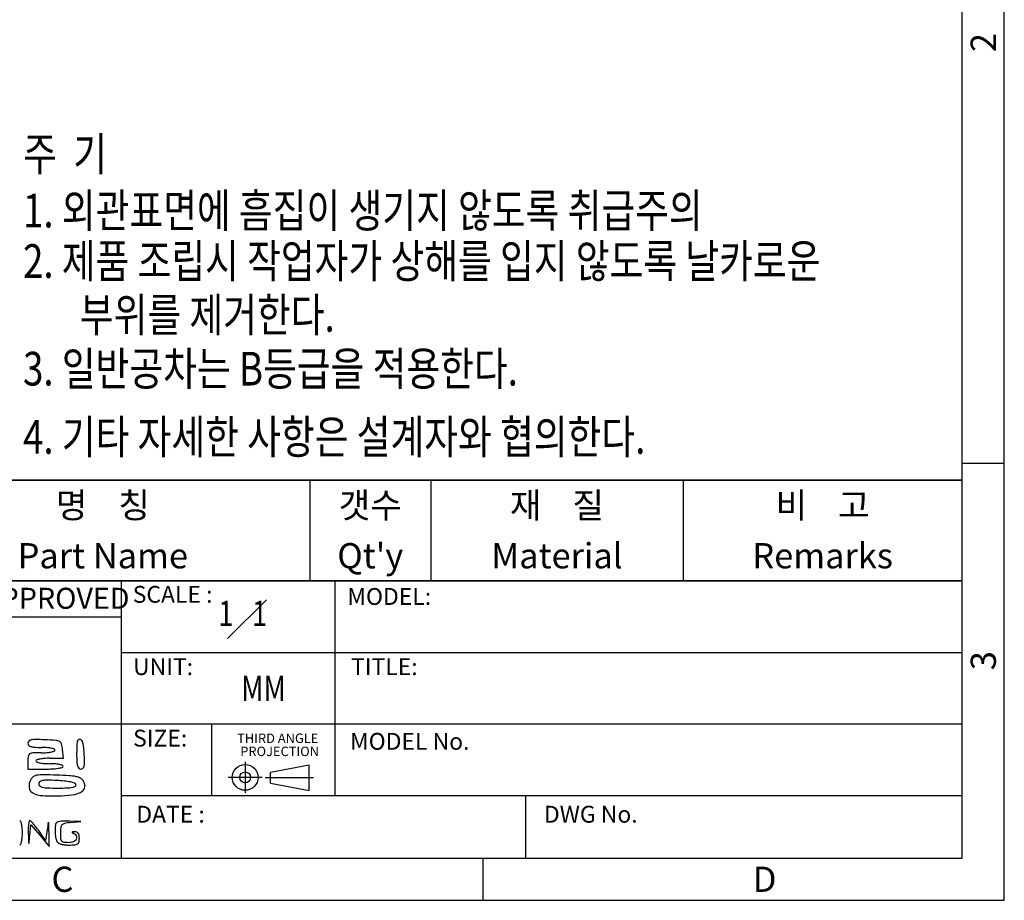
# Model space of a CAD drawing. Extents: x 0 to 367, y 0 to 257.
# Drawn here: x 250 to 367, y 0 to 105 of the extents above; entities that cross this region are included whole.
import ezdxf
from ezdxf.enums import TextEntityAlignment as Align

# ---------------------------------------------------------------- set-up
doc = ezdxf.new("R2010")
doc.units = 0
doc.header["$LTSCALE"] = 10
doc.header["$MEASUREMENT"] = 0
doc.linetypes.add('AUSGEZOGEN', pattern=[0])
doc.linetypes.add('CENTER2', pattern=[1.125, 0.75, -0.125, 0.125, -0.125])
doc.layers.get('0').update_dxf_attribs({"linetype": 'CONTINUOUS'})
doc.styles.get("Standard").update_dxf_attribs({"font": 'BareunDotum1.ttf', "width": 0.8})
doc.styles.add('style1', font='gulim.ttc')

msp = doc.modelspace()

# ---------------------------------------------------------------- linework, layer by layer
at = {"color": 3}
for p, q in [((367, 0), (367, 257)), ((362, 5), (362, 252)), ((362, 52), (367, 52)), ((184, 49.975), (362, 49.975)), ((362, 37.975), (184, 37.975)), ((5, 5), (362, 5)), ((305, 5), (305, 0)), ((0, 0), (367, 0))]:
    msp.add_line(p, q, dxfattribs=at)
at = {"color": 5}
for p, q in [((362, 49.975), (184, 49.975)), ((284.4, 49.975), (284.4, 37.975)), ((298.8, 49.975), (298.8, 37.975)), ((328.8, 49.975), (328.8, 37.975)), ((287.421, 12.475), (287.421, 37.975)), ((184.005, 33.725), (262.005, 33.725)), ((262.005, 29.475), (362, 29.475)), ((184, 20.975), (362, 20.975)), ((272.731, 20.975), (272.731, 12.475)), ((262.005, 12.475), (362, 12.475)), ((310.117, 5), (310.117, 12.475))]:
    msp.add_line(p, q, dxfattribs=at)
at = {"color": 3, "linetype": 'AUSGEZOGEN'}
for p, q in [((184.5, 37.975), (362, 37.975)), ((262.005, 5), (262.005, 37.975))]:
    msp.add_line(p, q, dxfattribs=at)
for p, q in [((274.643, 31.133), (279.247, 35.736)), ((255.117, 16.893), (255.016, 17.941)), ((250.883, 16.571), (250.883, 15.603)), ((253.484, 16.893), (255.117, 16.893)), ((250.883, 15.603), (252.98, 15.603)), ((279.747, 15.241), (284.333, 16.129)), ((279.747, 13.948), (279.747, 15.241)), ((284.333, 13.06), (284.333, 16.129)), ((279.747, 13.948), (284.333, 13.06)), ((257.173, 9.366), (255.856, 9.421)), ((251.123, 7.688), (251.253, 8.966)), ((251.253, 8.966), (252.346, 7.688)), ((252.98, 7.094), (252.174, 8.282)), ((253.176, 8.365), (252.98, 7.094)), ((255.963, 9.24), (257.173, 9.366)), ((252.346, 7.688), (253.44, 6.411)), ((253.44, 6.411), (253.406, 8.024))]:
    msp.add_line(p, q)
at = {"color": 1, "linetype": 'CENTER2'}
for p, q in [((276.729, 16.469), (276.729, 12.769)), ((278.764, 14.619), (274.694, 14.619)), ((279.12, 14.595), (284.849, 14.595))]:
    msp.add_line(p, q, dxfattribs=at)
for radius in [1.534, 0.647]:
    msp.add_circle((276.729, 14.619), radius)
for centre, radius, start, end in [((251.209, 18.682), 0.326, 131.84669, 180.00004), ((251.392, 18.478), 0.599, 101.30993, 131.84672), ((251.796, 16.457), 2.661, 89.28771, 101.30993), ((251.451, -11.323), 30.443, 87.27276, 89.28768), ((250.733, -26.39), 45.527, 85.6005, 87.27282), ((254.139, 17.877), 1.129, 61.60734, 85.60049), ((254.459, 18.47), 0.456, 15.00179, 61.60726), ((272.096, 17.404), 15.407, 174.56795, 179.99994), ((257.046, 18.835), 0.29, 81.63734, 174.56789), ((257.028, 18.711), 0.415, 8.3926, 81.63735), ((240.493, 16.272), 17.129, 3.34499, 8.39262), ((251.233, 18.682), 0.35, 180.00005, 222.90582), ((251.392, 18.83), 0.567, 222.90574, 252.80042), ((251.796, 20.133), 1.931, 252.80046, 266.85146), ((252.496, 32.87), 14.687, 266.85146, 270.00001), ((252.496, 9.968), 8.216, 85.68493, 89.99994), ((252.79, 13.864), 4.309, 78.6901, 85.68488), ((252.79, 21.858), 4.309, 274.31512, 281.3099), ((253.016, 14.994), 3.156, 71.48489, 78.6901), ((253.016, 20.727), 3.156, 281.3099, 288.51511), ((253.976, 17.861), 0.133, 0.00005, 71.48502), ((253.976, 17.861), 0.133, 288.51498, 359.99995), ((251.067, 17.561), 3.967, 5.50733, 15.00176), ((254.691, 16.571), 3.808, 171.13506, 180.00002), ((251.283, 17.102), 0.358, 120.96375, 171.13506), ((251.494, 16.75), 0.769, 92.22794, 120.96379), ((252.496, -9.01), 26.548, 89.99996, 92.228), ((251.984, 16.571), 0.132, 108.23535, 180.00005), ((251.984, 16.571), 0.133, 180.00005, 251.48502), ((252.963, 13.598), 3.262, 101.17205, 108.2353), ((252.944, 19.437), 3.156, 251.48489, 258.6901), ((253.186, 12.467), 4.415, 94.26061, 101.17205), ((252.496, 25.754), 8.216, 270.00006, 274.31507), ((253.484, 8.467), 8.426, 89.99995, 94.26066), ((276.628, 17.404), 19.939, 179.99995, 182.63911), ((259.016, 16.592), 2.308, 182.63901, 195.53687), ((255.734, 16.381), 1.89, 346.41145, 0.70126), ((238.818, 16.174), 18.807, 0.70128, 3.34501), ((253.17, 20.568), 4.309, 258.6901, 265.68488), ((253.464, 24.464), 8.216, 265.68493, 269.99994), ((252.98, 30.361), 14.758, 269.99996, 273.17784), ((253.464, 8.032), 8.216, 85.68493, 89.99994), ((253.412, 22.586), 6.971, 273.17783, 278.74611), ((253.758, 11.928), 4.309, 78.6901, 85.68488), ((253.585, 21.46), 5.832, 278.74616, 283.79127), ((253.984, 13.059), 3.156, 71.48489, 78.6901), ((254.943, 15.926), 0.133, 283.79122, 0.00001), ((254.944, 15.926), 0.133, 0.00005, 71.48502), ((257.391, 16.14), 0.622, 195.5368, 224.49958), ((257.19, 15.942), 0.339, 224.49962, 269.99999), ((257.19, 15.957), 0.354, 269.99995, 312.51089), ((257.105, 16.049), 0.479, 312.51099, 346.41145), ((252.702, 13.558), 1.675, 151.84501, 185.06628), ((252.064, 13.9), 0.951, 124.32442, 151.84507), ((252.156, 13.765), 1.114, 99.87107, 124.32451), ((252.68, 10.749), 4.175, 89.44632, 99.87108), ((252.491, 13.844), 0.317, 129.81574, 179.99994), ((252.708, 13.584), 0.656, 100.61395, 129.81576), ((253.14, 11.278), 3.001, 89.30364, 100.61403), ((252.067, -52.692), 67.619, 88.07863, 89.44638), ((252.742, -21.473), 35.755, 87.46174, 89.30365), ((253.565, -2.902), 17.166, 84.3792, 87.46176), ((252.802, -30.802), 45.718, 86.26145, 88.07861), ((254.651, 8.134), 6.077, 77.6901, 84.3792), ((255.393, 8.853), 5.978, 78.1211, 86.26146), ((255.163, 10.479), 3.676, 69.72355, 77.69018), ((256.187, 12.629), 2.119, 63.15636, 78.12111), ((256.783, 13.807), 0.799, 32.16524, 63.15624), ((256.384, 13.556), 1.271, 358.02741, 32.16526), ((251.833, 13.481), 0.802, 185.06624, 242.50316), ((252.486, 13.844), 0.312, 179.99999, 232.33361), ((252.8, 14.251), 0.826, 232.33356, 257.69023), ((253.372, 16.871), 3.509, 257.69018, 268.14765), ((254.458, 50.467), 37.122, 268.14774, 269.99996), ((254.458, 45.184), 31.839, 269.99999, 271.9771), ((255.408, 17.674), 4.312, 271.97714, 280.61394), ((256.007, 14.474), 1.057, 280.61402, 300.1464), ((256.337, 13.658), 0.287, 18.28478, 69.72348), ((256.122, 14.731), 2.157, 279.02905, 304.84722), ((256.458, 13.698), 0.16, 300.14651, 18.28485), ((256.953, 13.536), 0.701, 304.84719, 358.02744), ((252.804, 15.347), 2.905, 242.50309, 267.36475), ((253.807, 37.146), 24.727, 267.36474, 272.50628), ((254.281, 26.313), 13.885, 272.50628, 279.02913), ((249.916, 9.341), 0.134, 20.99766, 90.00012), ((247.795, 8.527), 2.406, 12.52879, 20.99761), ((255.299, 8.493), 4.361, 168.01733, 173.00586), ((251.125, 9.379), 0.0935, 89.47805, 168.01735), ((251.124, 9.284), 0.189, 44.70982, 89.47799), ((246.348, 4.556), 6.908, 41.36756, 44.70973), ((255.405, 4.228), 5.196, 95.99187, 100.26839), ((255.46, 3.703), 5.724, 91.24434, 95.99188), ((255.515, 1.153), 8.275, 87.64254, 91.24432), ((246.71, 8.285), 3.518, 4.79957, 12.52881), ((243.59, 8.024), 6.649, 0.00004, 4.79958), ((260.838, 8.293), 9.907, 178.63011, 182.02681), ((255.982, 8.409), 5.05, 173.00585, 178.63002), ((246.505, 4.694), 6.7, 37.12148, 41.36753), ((243.194, 2.189), 10.852, 34.16286, 37.12145), ((468.543, -24.869), 217.916, 170.99, 171.22767), ((253.335, 9.255), 0.0196, 33.92127, 170.98988), ((253.208, 9.17), 0.172, 1.31482, 33.92122), ((-299.649, -3.52), 553.176, 1.19575, 1.31492), ((258.588, 8.285), 4.472, 171.53401, 179.49354), ((258.778, 8.283), 4.662, 179.4936, 187.8498), ((254.723, 8.86), 0.565, 134.99993, 171.53397), ((254.531, 9.053), 0.293, 100.26847, 135.00005), ((260.975, 8.004), 6.221, 173.87979, 180.00005), ((255.295, 8.613), 0.509, 135.61894, 173.87982), ((255.346, 8.563), 0.58, 100.77959, 135.61889), ((256.873, 0.544), 8.744, 95.97164, 100.77966), ((246.71, 7.762), 3.518, 347.47119, 355.20043), ((243.59, 8.024), 6.649, 355.20042, 359.99996), ((983.849, 33.881), 733.37, 182.026875, 182.112131), ((-102.431, 43.824), 355.396, 354.01827, 354.16426), ((256.681, 7.994), 2.546, 187.84974, 200.99363), ((254.793, 7.27), 0.523, 200.99361, 231.91192), ((262.074, 8.004), 7.32, 179.99994, 185.09544), ((255.284, 7.399), 0.503, 185.09542, 221.09443), ((255.214, 7.338), 0.411, 221.09445, 262.69326), ((256.179, 8.071), 0.0383, 139.39871, 236.14115), ((256.249, 8.011), 0.131, 97.39996, 139.39862), ((256.548, 8.622), 0.702, 236.1411, 248.02549), ((256.563, 5.594), 2.568, 92.58303, 97.39998), ((255.978, 7.209), 0.822, 34.65479, 68.0255), ((256.102, 7.612), 0.65, 290.12125, 332.33147), ((256.476, 7.509), 0.651, 69.89488, 92.58294), ((256.363, 7.475), 0.354, 332.33156, 34.6548), ((256.57, 7.765), 0.379, 35.86038, 69.8949), ((256.401, 7.642), 0.588, 10.00685, 35.86032), ((254.914, 7.378), 2.097, 347.71587, 359.99999), ((254.906, 7.378), 2.105, 0.00002, 10.0069), ((249.916, 6.706), 0.134, 269.99988, 339.00234), ((247.795, 7.52), 2.406, 339.00239, 347.47121), ((251.108, 6.857), 0.131, 182.11201, 215.98735), ((251.014, 6.789), 0.0151, 215.98715, 354.01798), ((255.101, 7.663), 1.023, 231.91178, 250.63302), ((255.385, 8.471), 1.879, 250.63294, 263.93764), ((255.721, 11.293), 4.399, 262.69316, 270.00002), ((255.756, 11.962), 5.39, 263.93765, 269.99997), ((255.721, 8.649), 1.755, 270.00001, 290.1213), ((255.756, 17.175), 10.603, 270.00001, 273.91614), ((256.433, 7.284), 0.689, 273.91611, 302.70768), ((256.61, 7.009), 0.362, 302.70766, 347.71596)]:
    msp.add_arc(centre, radius, start, end)

# ---------------------------------------------------------------- texts
at = {"color": 3, "style": 'style1'}
for s, p in [('2', (364.5, 102)), ('3', (364.5, 28.5))]:
    msp.add_text(s, height=3, rotation=90, dxfattribs=at).set_placement(p, align=Align.MIDDLE_CENTER)
at = {"width": 0.8}
for s, height, p in [('%%U주  기', 4, (250.312, 86.737)), ('1. 외관표면에 흠집이 생기지 않도록 취급주의', 4, (250.312, 80.019)), ('2. 제품 조립시 작업자가 상해를 입지 않도록 날카로운', 4, (250.312, 74.019)), ('부위를 제거한다.', 4, (257.071, 67.619)), ('3. 일반공차는 B등급을 적용한다.', 4, (250.312, 61.219)), ('4. 기타 자세한 사항은 설계자와 협의한다.', 4, (250.312, 53.104)), ('1   1', 3, (273.521, 32.613)), ('MM', 3, (276.247, 23.699))]:
    msp.add_text(s, height=height, dxfattribs=at).set_placement(p)
at = {"color": 3, "style": 'style1'}
for s, p in [('명    칭', (259.8, 46.975)), ('갯수', (291.6, 46.975)), ('재    질', (313.8, 46.975)), ('비    고', (345.4, 46.975)), ('Part Name', (259.8, 40.975)), ("Qt'y", (291.6, 40.975)), ('Material', (313.8, 40.975)), ('Remarks', (345.4, 40.975)), ('C', (255, 2.5)), ('D', (338.5, 2.5))]:
    msp.add_text(s, height=3, dxfattribs=at).set_placement(p, align=Align.MIDDLE_CENTER)
for s, height, p in [('APPROVED', 2.5, (245.576, 34.666)), ('MODEL:', 2, (288.88, 35.131)), ('UNIT:', 2, (263.398, 26.785)), ('TITLE:', 2, (289.322, 26.785)), ('SIZE:', 2, (263.398, 18.285)), ('MODEL No.', 2, (289.198, 17.904)), ('THIRD ANGLE', 1.12, (275.774, 18.711)), ('PROJECTION', 1.12, (276.144, 17.152)), ('DATE :', 2, (263.782, 9.236)), ('DWG No.', 2, (312.253, 9.236))]:
    msp.add_text(s, height=height, dxfattribs=at).set_placement(p)
msp.add_text('SCALE : ', height=2, dxfattribs=at).set_placement((268.405, 34.76), align=Align.BOTTOM_CENTER)

doc.saveas('drawing.dxf')
